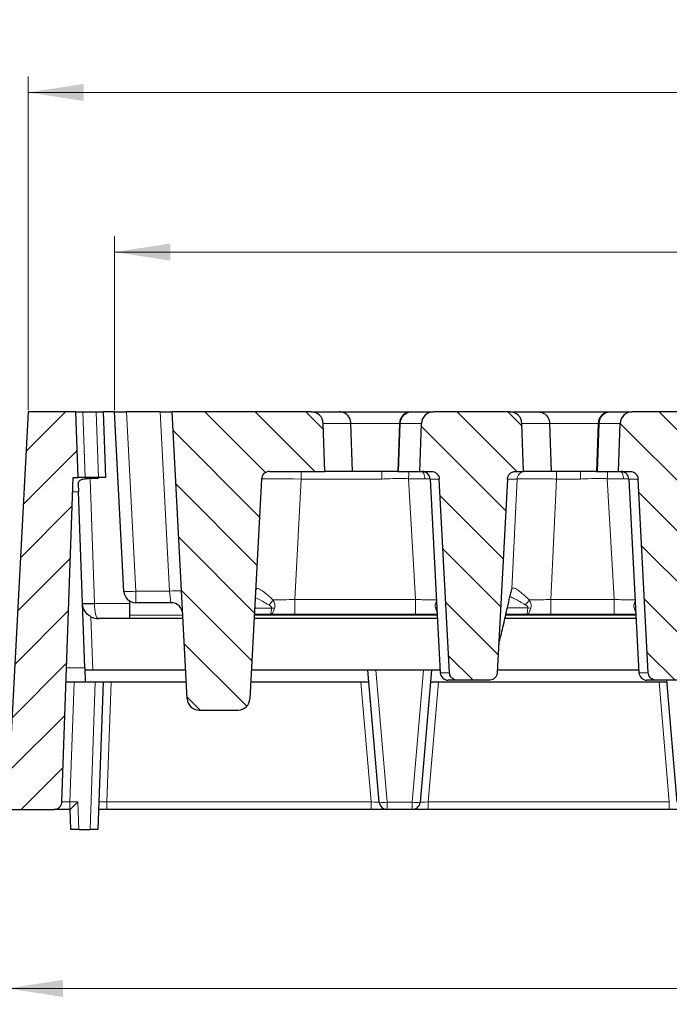
# Model space of a CAD drawing. Units: millimetres. Extents: x 0 to 420, y 0 to 297.
# Drawn here: x 71 to 111, y 201 to 263 of the extents above; entities that cross this region are included whole.
import ezdxf

# ---------------------------------------------------------------- set-up
doc = ezdxf.new("R2010")
doc.units = ezdxf.units.MM
doc.styles.add('SLDTEXTSTYLE0', font='TXT', dxfattribs={"width": 0.605})
doc.dimstyles.new('SLDDIMSTYLE0', dxfattribs={"dimtxt": 3.5, "dimasz": 3.5, "dimexe": 0, "dimexo": 0.0625, "dimgap": 0.875, "dimtad": 1, "dimdec": 0, "dimlfac": 4, "dimrnd": 1e-09, "dimzin": 12, "dimdsep": 46, "dimtxsty": 'SLDTEXTSTYLE0', "dimsah": 1, "dimcen": 0.09, "dimadec": 0, "dimazin": 3, "dimtfac": 1, "dimtdec": 3, "dimtofl": 0, "dimtmove": 0, "dimatfit": 3, "dimfxl": 1, "dimfrac": 2, "dimtolj": 1, "dimtzin": 12, "dimarcsym": 0})
doc.dimstyles.new('SLDDIMSTYLE1', dxfattribs={"dimtxt": 3.5, "dimasz": 3.5, "dimexe": 0, "dimexo": 0.0625, "dimgap": 0.875, "dimtad": 1, "dimlfac": 4, "dimrnd": 1e-09, "dimzin": 12, "dimdsep": 46, "dimtxsty": 'SLDTEXTSTYLE0', "dimsah": 1, "dimcen": 0.09, "dimadec": 0, "dimazin": 3, "dimtol": 1, "dimtp": 2, "dimtm": 2, "dimtfac": 1, "dimtdec": 0, "dimtofl": 0, "dimtmove": 0, "dimatfit": 3, "dimfxl": 1, "dimfrac": 2, "dimtolj": 1, "dimarcsym": 0})
doc.dimstyles.new('SLDDIMSTYLE2', dxfattribs={"dimtxt": 3.5, "dimasz": 3.5, "dimexe": 0, "dimexo": 0.0625, "dimgap": 0.875, "dimtad": 1, "dimlfac": 4, "dimrnd": 1e-09, "dimzin": 12, "dimdsep": 46, "dimtxsty": 'SLDTEXTSTYLE0', "dimsah": 1, "dimcen": 0.09, "dimadec": 0, "dimazin": 3, "dimtol": 1, "dimtm": 2, "dimtfac": 1, "dimtdec": 0, "dimtofl": 0, "dimtmove": 0, "dimatfit": 3, "dimfxl": 1, "dimfrac": 2, "dimtolj": 1, "dimarcsym": 0})
pattern_1 = [(135, (0, 0), (-1.5875, -1.5875), [])]

# ---------------------------------------------------------------- blocks, each defined once
blk = doc.blocks.new('_D')
at = {"color": 7, "linetype": 'Continuous', "lineweight": 18}
for p, q in [((69.748, 213.403), (69.748, 201.253)), ((175.368, 213.403), (175.368, 201.253)), ((69.748, 202.253), (175.368, 202.253))]:
    blk.add_line(p, q, dxfattribs=at)
for points in [[(69.748, 202.253), (73.248, 201.715), (73.248, 202.792)], [(175.368, 202.253), (171.868, 202.792), (171.868, 201.715)]]:
    blk.add_solid(points, dxfattribs=at)
at = {"color": 7, "linetype": 'Continuous', "lineweight": 18, "insert": (119.269, 206.765), "char_height": 3.5, "attachment_point": 1, "style": 'SLDTEXTSTYLE0'}
blk.add_mtext('422', dxfattribs=at)
blk = doc.blocks.new('_D_1')
at = {"color": 7, "linetype": 'Continuous', "lineweight": 18}
for p, q in [((71.058, 238.603), (71.058, 259.584)), ((174.058, 238.603), (174.058, 259.584)), ((71.058, 258.584), (174.058, 258.584))]:
    blk.add_line(p, q, dxfattribs=at)
for points in [[(71.058, 258.584), (74.558, 258.046), (74.558, 259.123)], [(174.058, 258.584), (170.558, 259.123), (170.558, 258.046)]]:
    blk.add_solid(points, dxfattribs=at)
at = {"color": 7, "linetype": 'Continuous', "lineweight": 18, "attachment_point": 1, "style": 'SLDTEXTSTYLE0'}
for s, insert, char_height in [('412', (117.029, 263.096), 3.5), ('±2', (124.705, 262.046), 2.45)]:
    blk.add_mtext(s, dxfattribs=dict(at, insert=insert, char_height=char_height))
blk = doc.blocks.new('_D_2')
at = {"color": 7, "linetype": 'Continuous', "lineweight": 18}
for p, q in [((76.495, 238.603), (76.495, 249.547)), ((168.62, 238.603), (168.62, 249.547)), ((76.495, 248.547), (168.62, 248.547))]:
    blk.add_line(p, q, dxfattribs=at)
for points in [[(76.495, 248.547), (79.995, 248.008), (79.995, 249.085)], [(168.62, 248.547), (165.12, 249.085), (165.12, 248.008)]]:
    blk.add_solid(points, dxfattribs=at)
at = {"color": 7, "linetype": 'Continuous', "lineweight": 18, "attachment_point": 1, "style": 'SLDTEXTSTYLE0'}
for s, insert, char_height in [('0', (126.088, 255.166), 2.45), ('370', (117.493, 253.058), 3.5), ('2', (126.088, 252.008), 2.45), ('-', (125.169, 252.008), 2.45)]:
    blk.add_mtext(s, dxfattribs=dict(at, insert=insert, char_height=char_height))

msp = doc.modelspace()

# ---------------------------------------------------------------- hatches: boundary and pattern name
at = {"linetype": 'Continuous', "lineweight": 18}
h = msp.add_hatch(dxfattribs=at)
h.set_pattern_fill('DIN 201 Grauguss', scale=0.5, style=0, pattern_type=2)
h.set_pattern_definition([(45, (0, 0), (-1.5875, 1.5875), [])])
edge = h.paths.add_edge_path(flags=0)
edge.add_line((74.202, 234.3785), (74.0579, 238.5035))
edge.add_line((74.0579, 238.5035), (71.0579, 238.5035))
edge.add_line((71.0579, 238.5035), (69.7477, 213.5035))
edge.add_line((69.7477, 213.5035), (72.6901, 213.5035))
edge.add_arc((72.6901, 214.0035), 0.5, 270, 358)
edge.add_line((73.1898, 213.986), (73.9019, 234.3785))
edge.add_line((73.9019, 234.3785), (74.202, 234.3785))
h = msp.add_hatch(dxfattribs=at)
h.set_pattern_fill('DIN 201 Grauguss', scale=0.5, angle=90, style=0, pattern_type=2)
h.set_pattern_definition(pattern_1)
edge = h.paths.add_edge_path(flags=0)
edge.add_arc((81.8145, 220.5035), 0.75, 183, 270)
edge.add_line((81.8145, 219.7535), (84.2661, 219.7535))
edge.add_arc((84.2661, 220.5035), 0.75, 270, 357)
edge.add_line((85.015, 220.4642), (85.7391, 234.2796))
edge.add_arc((86.2384, 234.2535), 0.5, 90, 177, ccw=False)
edge.add_line((86.2384, 234.7535), (89.7293, 234.7535))
edge.add_line((89.7293, 234.7535), (89.6233, 237.7796))
edge.add_ellipse((88.8713, 237.7535), major_axis=(0.7525, 0), ratio=0.9966851, start_angle=1.993376, end_angle=90)
edge.add_line((88.8713, 238.5035), (80.1201, 238.5035))
edge.add_line((80.1201, 238.5035), (81.0655, 220.4642))
h = msp.add_hatch(dxfattribs=at)
h.set_pattern_fill('DIN 201 Grauguss', scale=0.5, angle=90, style=0, pattern_type=2)
h.set_pattern_definition(pattern_1)
edge = h.paths.add_edge_path(flags=0)
edge.add_spline(control_points=[(97.564, 222.1023), (97.5667, 222.0522), (97.5771, 222.0019), (97.5945, 221.9548), (97.614, 221.9024), (97.6428, 221.8526), (97.6785, 221.8096), (97.7011, 221.7824), (97.7267, 221.7575), (97.7544, 221.7357), (97.7986, 221.7009), (97.8495, 221.6734), (97.9027, 221.6553), (97.9544, 221.6376), (98.0098, 221.6285), (98.0645, 221.6285)], knot_values=[0.0113433, 0.0113433, 0.0113433, 0.0113433, 0.011951, 0.011951, 0.011951, 0.0126277, 0.0126277, 0.0126277, 0.0130516, 0.0130516, 0.0130516, 0.013732, 0.013732, 0.013732, 0.0143939, 0.0143939, 0.0143939, 0.0143939], weights=[1, 1, 1, 1, 1, 1, 1, 1, 1, 1, 1, 1, 1, 1, 1, 1], degree=3, periodic=0)
edge.add_line((98.0645, 221.6285), (100.0667, 221.6285))
edge.add_spline(control_points=[(100.0667, 221.6285), (100.0877, 221.6285), (100.1087, 221.6298), (100.1294, 221.6324), (100.1851, 221.6394), (100.2403, 221.6561), (100.2905, 221.6811), (100.3406, 221.706), (100.3871, 221.7399), (100.4261, 221.78), (100.4651, 221.82), (100.4977, 221.8673), (100.5213, 221.9179), (100.5449, 221.9685), (100.56, 222.0239), (100.5655, 222.0795), (100.5662, 222.0871), (100.5668, 222.0947), (100.5672, 222.1023)], knot_values=[0.0015329, 0.0015329, 0.0015329, 0.0015329, 0.001785, 0.001785, 0.001785, 0.0024639, 0.0024639, 0.0024639, 0.0031411, 0.0031411, 0.0031411, 0.0038172, 0.0038172, 0.0038172, 0.004493, 0.004493, 0.004493, 0.0045844, 0.0045844, 0.0045844, 0.0045844], weights=[1, 1, 1, 1, 1, 1, 1, 1, 1, 1, 1, 1, 1, 1, 1, 1, 1, 1, 1], degree=3, periodic=0)
edge.add_spline(control_points=[(100.5672, 222.1023), (100.7804, 226.1614), (100.9937, 230.2205), (101.2069, 234.2796)], knot_values=[0.123671, 0.123671, 0.123671, 0.123671, 0.1724475, 0.1724475, 0.1724475, 0.1724475], weights=[1, 1, 1, 1], degree=3, periodic=0)
edge.add_spline(control_points=[(101.2069, 234.2796), (101.2091, 234.3215), (101.2167, 234.3633), (101.2292, 234.4033), (101.2397, 234.4364), (101.2537, 234.4686), (101.2708, 234.4989), (101.2983, 234.5477), (101.3347, 234.5924), (101.3768, 234.6293), (101.419, 234.6662), (101.4681, 234.6963), (101.5201, 234.7172), (101.5721, 234.7382), (101.6285, 234.7504), (101.6846, 234.753), (101.6922, 234.7533), (101.6998, 234.7535), (101.7074, 234.7535)], knot_values=[0.0116038, 0.0116038, 0.0116038, 0.0116038, 0.0121058, 0.0121058, 0.0121058, 0.0125192, 0.0125192, 0.0125192, 0.0131915, 0.0131915, 0.0131915, 0.0138637, 0.0138637, 0.0138637, 0.0145371, 0.0145371, 0.0145371, 0.0146276, 0.0146276, 0.0146276, 0.0146276], weights=[1, 1, 1, 1, 1, 1, 1, 1, 1, 1, 1, 1, 1, 1, 1, 1, 1, 1, 1], degree=3, periodic=0)
edge.add_line((101.7074, 234.7535), (102.2293, 234.7535))
edge.add_line((102.2293, 234.7535), (102.1233, 237.7796))
edge.add_ellipse((101.3713, 237.7535), major_axis=(0.7525, 0), ratio=0.9966851, start_angle=1.993376, end_angle=90)
edge.add_line((101.3713, 238.5035), (96.5569, 238.5035))
edge.add_ellipse((96.5569, 237.7535), major_axis=(0.7525, 0), ratio=0.9966767, start_angle=90, end_angle=178.006641)
edge.add_line((95.8049, 237.7796), (95.6988, 234.7535))
edge.add_line((95.6988, 234.7535), (96.4239, 234.7535))
edge.add_spline(control_points=[(96.4239, 234.7535), (96.4557, 234.7535), (96.4876, 234.7504), (96.5188, 234.7444), (96.574, 234.7338), (96.6282, 234.7135), (96.6767, 234.6852), (96.7252, 234.6569), (96.7696, 234.6198), (96.806, 234.5771), (96.8423, 234.5344), (96.8717, 234.4848), (96.8918, 234.4324), (96.9105, 234.3838), (96.9216, 234.3316), (96.9244, 234.2796)], knot_values=[0.0023102, 0.0023102, 0.0023102, 0.0023102, 0.0026905, 0.0026905, 0.0026905, 0.0033651, 0.0033651, 0.0033651, 0.0040392, 0.0040392, 0.0040392, 0.004712, 0.004712, 0.004712, 0.0053369, 0.0053369, 0.0053369, 0.0053369], weights=[1, 1, 1, 1, 1, 1, 1, 1, 1, 1, 1, 1, 1, 1, 1, 1], degree=3, periodic=0)
edge.add_spline(control_points=[(96.9244, 234.2796), (97.1376, 230.2205), (97.3508, 226.1614), (97.564, 222.1023)], knot_values=[0.0681506, 0.0681506, 0.0681506, 0.0681506, 0.1169271, 0.1169271, 0.1169271, 0.1169271], weights=[1, 1, 1, 1], degree=3, periodic=0)
h = msp.add_hatch(dxfattribs=at)
h.set_pattern_fill('DIN 201 Grauguss', scale=0.5, angle=90, style=0, pattern_type=2)
h.set_pattern_definition(pattern_1)
edge = h.paths.add_edge_path(flags=0)
edge.add_spline(control_points=[(110.064, 222.1023), (110.0667, 222.0522), (110.0771, 222.0019), (110.0945, 221.9548), (110.114, 221.9024), (110.1428, 221.8526), (110.1785, 221.8096), (110.2011, 221.7824), (110.2267, 221.7575), (110.2544, 221.7357), (110.2986, 221.7009), (110.3495, 221.6734), (110.4027, 221.6553), (110.4544, 221.6376), (110.5098, 221.6285), (110.5645, 221.6285)], knot_values=[0.0113433, 0.0113433, 0.0113433, 0.0113433, 0.011951, 0.011951, 0.011951, 0.0126277, 0.0126277, 0.0126277, 0.0130516, 0.0130516, 0.0130516, 0.013732, 0.013732, 0.013732, 0.0143939, 0.0143939, 0.0143939, 0.0143939], weights=[1, 1, 1, 1, 1, 1, 1, 1, 1, 1, 1, 1, 1, 1, 1, 1], degree=3, periodic=0)
edge.add_line((110.5645, 221.6285), (112.5667, 221.6285))
edge.add_spline(control_points=[(112.5667, 221.6285), (112.5877, 221.6285), (112.6087, 221.6298), (112.6294, 221.6324), (112.6851, 221.6394), (112.7403, 221.6561), (112.7905, 221.6811), (112.8406, 221.706), (112.8871, 221.7399), (112.9261, 221.78), (112.9651, 221.82), (112.9977, 221.8673), (113.0213, 221.9179), (113.0449, 221.9685), (113.06, 222.0239), (113.0655, 222.0795), (113.0662, 222.0871), (113.0668, 222.0947), (113.0672, 222.1023)], knot_values=[0.0015329, 0.0015329, 0.0015329, 0.0015329, 0.001785, 0.001785, 0.001785, 0.0024639, 0.0024639, 0.0024639, 0.0031411, 0.0031411, 0.0031411, 0.0038172, 0.0038172, 0.0038172, 0.004493, 0.004493, 0.004493, 0.0045844, 0.0045844, 0.0045844, 0.0045844], weights=[1, 1, 1, 1, 1, 1, 1, 1, 1, 1, 1, 1, 1, 1, 1, 1, 1, 1, 1], degree=3, periodic=0)
edge.add_spline(control_points=[(113.0672, 222.1023), (113.2804, 226.1614), (113.4937, 230.2205), (113.7069, 234.2796)], knot_values=[0.123671, 0.123671, 0.123671, 0.123671, 0.1724475, 0.1724475, 0.1724475, 0.1724475], weights=[1, 1, 1, 1], degree=3, periodic=0)
edge.add_spline(control_points=[(113.7069, 234.2796), (113.7091, 234.3215), (113.7167, 234.3633), (113.7292, 234.4033), (113.7397, 234.4364), (113.7537, 234.4686), (113.7708, 234.4989), (113.7983, 234.5477), (113.8347, 234.5924), (113.8768, 234.6293), (113.919, 234.6662), (113.9681, 234.6963), (114.0201, 234.7172), (114.0721, 234.7382), (114.1285, 234.7504), (114.1846, 234.753), (114.1922, 234.7533), (114.1998, 234.7535), (114.2074, 234.7535)], knot_values=[0.0116038, 0.0116038, 0.0116038, 0.0116038, 0.0121058, 0.0121058, 0.0121058, 0.0125192, 0.0125192, 0.0125192, 0.0131915, 0.0131915, 0.0131915, 0.0138637, 0.0138637, 0.0138637, 0.0145371, 0.0145371, 0.0145371, 0.0146276, 0.0146276, 0.0146276, 0.0146276], weights=[1, 1, 1, 1, 1, 1, 1, 1, 1, 1, 1, 1, 1, 1, 1, 1, 1, 1, 1], degree=3, periodic=0)
edge.add_line((114.2074, 234.7535), (114.7293, 234.7535))
edge.add_line((114.7293, 234.7535), (114.6233, 237.7796))
edge.add_ellipse((113.8713, 237.7535), major_axis=(0.7525, 0), ratio=0.9966851, start_angle=1.993376, end_angle=90)
edge.add_line((113.8713, 238.5035), (109.0569, 238.5035))
edge.add_ellipse((109.0569, 237.7535), major_axis=(0.7525, 0), ratio=0.9966767, start_angle=90, end_angle=178.006641)
edge.add_line((108.3049, 237.7796), (108.1988, 234.7535))
edge.add_line((108.1988, 234.7535), (108.9239, 234.7535))
edge.add_spline(control_points=[(108.9239, 234.7535), (108.9557, 234.7535), (108.9876, 234.7504), (109.0188, 234.7444), (109.074, 234.7338), (109.1282, 234.7135), (109.1767, 234.6852), (109.2252, 234.6569), (109.2696, 234.6198), (109.306, 234.5771), (109.3423, 234.5344), (109.3717, 234.4848), (109.3918, 234.4324), (109.4105, 234.3838), (109.4216, 234.3316), (109.4244, 234.2796)], knot_values=[0.0023102, 0.0023102, 0.0023102, 0.0023102, 0.0026905, 0.0026905, 0.0026905, 0.0033651, 0.0033651, 0.0033651, 0.0040392, 0.0040392, 0.0040392, 0.004712, 0.004712, 0.004712, 0.0053369, 0.0053369, 0.0053369, 0.0053369], weights=[1, 1, 1, 1, 1, 1, 1, 1, 1, 1, 1, 1, 1, 1, 1, 1], degree=3, periodic=0)
edge.add_spline(control_points=[(109.4244, 234.2796), (109.6376, 230.2205), (109.8508, 226.1614), (110.064, 222.1023)], knot_values=[0.0681506, 0.0681506, 0.0681506, 0.0681506, 0.1169271, 0.1169271, 0.1169271, 0.1169271], weights=[1, 1, 1, 1], degree=3, periodic=0)

# ---------------------------------------------------------------- linework, layer by layer
at = {"color": 7, "linetype": 'Continuous', "lineweight": 25}
for p, q in [((71.0579, 238.5035), (69.7477, 213.5035)), ((74.0579, 238.5035), (71.0579, 238.5035)), ((74.202, 234.3785), (74.0579, 238.5035)), ((74.0579, 238.5035), (74.4967, 238.5035)), ((74.4967, 238.5035), (75.3501, 238.5035)), ((75.3501, 238.5035), (75.7889, 238.5035)), ((75.7889, 238.5035), (75.9329, 234.3785)), ((76.4951, 238.5035), (75.7889, 238.5035)), ((77.0868, 227.2142), (76.4951, 238.5035)), ((76.4951, 238.5035), (77.2448, 238.5035)), ((79.3705, 238.5035), (77.2448, 238.5035)), ((79.3705, 238.5035), (80.1201, 238.5035)), ((81.0655, 220.4642), (80.1201, 238.5035)), ((88.8713, 238.5035), (80.1201, 238.5035)), ((88.8713, 238.5035), (90.6294, 238.5035)), ((90.6294, 238.5035), (95.171, 238.5035)), ((95.171, 238.5035), (95.2184, 238.5035)), ((95.2184, 238.5035), (96.5569, 238.5035)), ((101.3713, 238.5035), (96.5569, 238.5035)), ((101.3713, 238.5035), (103.1294, 238.5035)), ((103.1294, 238.5035), (107.671, 238.5035)), ((107.671, 238.5035), (107.7184, 238.5035)), ((107.7184, 238.5035), (109.0569, 238.5035)), ((113.8713, 238.5035), (109.0569, 238.5035)), ((89.7293, 234.7535), (89.6233, 237.7796)), ((91.4701, 234.7535), (91.3663, 237.7796)), ((94.4214, 237.7796), (94.3157, 234.7535)), ((95.6988, 234.7535), (95.8049, 237.7796)), ((102.2293, 234.7535), (102.1233, 237.7796)), ((103.9701, 234.7535), (103.8663, 237.7796)), ((106.9214, 237.7796), (106.8157, 234.7535)), ((108.1988, 234.7535), (108.3049, 237.7796)), ((86.2384, 234.7535), (89.7293, 234.7535)), ((91.4701, 234.7535), (89.7293, 234.7535)), ((93.3148, 234.7535), (91.4701, 234.7535)), ((94.3157, 234.7535), (93.3148, 234.7535)), ((94.3157, 234.7535), (94.366, 234.7535)), ((94.366, 234.7535), (95.6988, 234.7535)), ((95.6988, 234.7535), (96.4239, 234.7535)), ((101.7074, 234.7535), (102.2293, 234.7535)), ((103.9701, 234.7535), (102.2293, 234.7535)), ((105.8148, 234.7535), (103.9701, 234.7535)), ((106.8157, 234.7535), (105.8148, 234.7535)), ((106.8157, 234.7535), (106.866, 234.7535)), ((106.866, 234.7535), (108.1988, 234.7535)), ((108.1988, 234.7535), (108.9239, 234.7535)), ((73.1898, 213.986), (73.9019, 234.3785)), ((73.9019, 234.3785), (74.202, 234.3785)), ((74.6408, 234.3785), (74.202, 234.3785)), ((75.4941, 234.3785), (74.6408, 234.3785)), ((75.9329, 234.3785), (75.4941, 234.3785)), ((85.7391, 234.2796), (85.015, 220.4642)), ((96.3434, 234.2796), (96.9816, 222.1023)), ((97.564, 222.1023), (96.9244, 234.2796)), ((101.2069, 234.2796), (100.5672, 222.1023)), ((108.8434, 234.2796), (109.4816, 222.1023)), ((110.064, 222.1023), (109.4244, 234.2796)), ((74.2161, 233.9749), (74.2334, 233.479)), ((74.6202, 222.4029), (74.2334, 233.479)), ((77.4624, 225.7143), (77.4624, 226.603)), ((80.0373, 226.5035), (77.8358, 226.5035)), ((80.8014, 225.5035), (75.4776, 225.5035)), ((77.4624, 225.5035), (77.4624, 225.7143)), ((96.8034, 225.5035), (85.2791, 225.5035)), ((86.2773, 225.7535), (85.2922, 225.7535)), ((87.8385, 225.7535), (86.2773, 225.7535)), ((95.4247, 225.7535), (87.8385, 225.7535)), ((109.3034, 225.5035), (101.0511, 225.5035)), ((102.3961, 225.7535), (101.1094, 225.7535)), ((107.9247, 225.7535), (103.9367, 225.7535)), ((74.6202, 222.4029), (74.6516, 221.5035)), ((75.1251, 222.2535), (74.6254, 222.2535)), ((80.9718, 222.2535), (75.1251, 222.2535)), ((96.9737, 222.2535), (85.1088, 222.2535)), ((93.1437, 213.9608), (92.4329, 222.2535)), ((96.4329, 222.2535), (95.7221, 213.9608)), ((109.4737, 222.2535), (100.5752, 222.2535)), ((98.0645, 221.6285), (97.4809, 221.6285)), ((100.0667, 221.6285), (98.0645, 221.6285)), ((110.5645, 221.6285), (109.9809, 221.6285)), ((112.5667, 221.6285), (110.5645, 221.6285)), ((111.8937, 213.9608), (111.2365, 221.6285)), ((74.6516, 221.5035), (73.4523, 221.5035)), ((81.0111, 221.5035), (74.6516, 221.5035)), ((75.7771, 221.5035), (75.4541, 212.2535)), ((92.4972, 221.5035), (85.0695, 221.5035)), ((111.2472, 221.5035), (96.3687, 221.5035)), ((81.8145, 219.7535), (84.2661, 219.7535)), ((69.7477, 213.5035), (72.6901, 213.5035)), ((73.6895, 213.5035), (72.6901, 213.5035)), ((73.7044, 213.5035), (73.6895, 213.5035)), ((73.7477, 212.2535), (73.7041, 213.5035)), ((76.0143, 213.5035), (75.4977, 213.5035)), ((92.6412, 213.5035), (76.0143, 213.5035)), ((93.6419, 213.5035), (92.6412, 213.5035)), ((95.224, 213.5035), (93.6419, 213.5035)), ((96.2246, 213.5035), (95.224, 213.5035)), ((111.3912, 213.5035), (96.2246, 213.5035)), ((112.3919, 213.5035), (111.3912, 213.5035)), ((74.2474, 212.2535), (73.7477, 212.2535)), ((74.2474, 212.2535), (74.9544, 212.2535)), ((75.4541, 212.2535), (74.9544, 212.2535))]:
    msp.add_line(p, q, dxfattribs=at)
at = {"color": 8, "linetype": 'Continuous', "lineweight": 18}
for p, q in [((74.4967, 238.5035), (74.6408, 234.3785)), ((75.4941, 234.3785), (75.3501, 238.5035)), ((77.2448, 238.5035), (77.8358, 227.2273)), ((79.9614, 227.2273), (79.3705, 238.5035)), ((91.3663, 237.7796), (89.6233, 237.7796)), ((94.4214, 237.7796), (91.3663, 237.7796)), ((94.366, 234.7535), (94.4714, 237.7796)), ((94.4714, 237.7796), (94.4214, 237.7796)), ((95.8049, 237.7796), (94.4714, 237.7796)), ((103.8663, 237.7796), (102.1233, 237.7796)), ((106.9214, 237.7796), (103.8663, 237.7796)), ((106.866, 234.7535), (106.9714, 237.7796)), ((106.9714, 237.7796), (106.9214, 237.7796)), ((108.3049, 237.7796), (106.9714, 237.7796)), ((88.2356, 234.7535), (88.2356, 234.2796)), ((93.3148, 234.7535), (93.3148, 234.2796)), ((104.2965, 234.2796), (104.2965, 234.7535)), ((105.8148, 234.2796), (105.8148, 234.7535)), ((74.9541, 234.2998), (75.2277, 226.462)), ((88.2356, 234.2796), (87.8385, 226.7011)), ((93.3148, 234.2796), (88.2356, 234.2796)), ((96.3485, 234.2909), (96.0139, 234.2891)), ((96.9244, 234.2796), (96.3434, 234.2796)), ((101.8119, 234.2796), (101.1994, 234.2796)), ((101.4847, 227.3799), (101.8119, 234.2796)), ((105.8148, 234.2796), (104.2965, 234.2796)), ((108.8485, 234.2909), (108.5139, 234.2891)), ((109.4244, 234.2796), (108.8434, 234.2796)), ((74.2334, 233.479), (73.8705, 233.479)), ((77.8358, 227.2273), (79.9614, 227.2273)), ((77.8358, 227.2273), (77.8358, 226.5035)), ((80.0373, 226.5035), (79.9614, 227.2273)), ((101.4051, 227.1148), (101.4847, 227.3799)), ((87.8385, 226.7011), (87.8385, 225.7535)), ((87.8385, 226.7011), (95.4247, 226.7011)), ((95.4247, 226.7011), (95.4247, 225.7535)), ((101.3972, 227.0372), (101.4051, 227.1148)), ((103.9367, 226.7011), (103.9367, 225.7535)), ((103.9367, 226.7011), (107.9247, 226.7011)), ((107.9247, 226.7011), (107.9247, 225.7535)), ((75.2278, 226.4599), (77.4624, 226.4599)), ((85.3138, 226.1647), (86.3756, 226.1647)), ((101.2053, 226.1753), (102.4939, 226.1753)), ((75.0075, 225.6209), (75.1251, 222.2535)), ((77.4624, 225.7143), (80.7904, 225.7143)), ((85.2902, 225.7143), (96.7923, 225.7143)), ((101.1005, 225.7143), (109.2923, 225.7143)), ((73.4837, 222.4029), (74.6202, 222.4029)), ((92.931, 222.2535), (93.6419, 213.9599)), ((95.224, 213.9599), (95.9348, 222.2535)), ((96.9816, 222.1023), (97.564, 222.1023)), ((109.4816, 222.1023), (110.064, 222.1023)), ((73.952, 221.5035), (73.6895, 213.986)), ((74.9544, 212.2535), (75.2774, 221.5035)), ((76.2768, 221.5035), (76.0143, 213.986)), ((92.6412, 213.986), (91.9969, 221.5035)), ((96.869, 221.5035), (96.2246, 213.986)), ((111.3912, 213.986), (110.7469, 221.5035)), ((73.6895, 213.5035), (73.6895, 213.986)), ((73.6895, 213.986), (74.1869, 213.986)), ((74.1869, 213.986), (74.2474, 212.2535)), ((76.0143, 213.5035), (76.0143, 213.986)), ((76.0143, 213.986), (92.6412, 213.986)), ((92.6412, 213.5035), (92.6412, 213.986)), ((93.6419, 213.9599), (95.224, 213.9599)), ((93.6419, 213.5035), (93.6419, 213.9599)), ((95.224, 213.5035), (95.224, 213.9599)), ((96.2246, 213.5035), (96.2246, 213.986)), ((96.2246, 213.986), (111.3912, 213.986)), ((111.3912, 213.5035), (111.3912, 213.986))]:
    msp.add_line(p, q, dxfattribs=at)
at = {"color": 8, "linetype": 'Continuous', "lineweight": 18, "flags": 128}
for points in [[(96.0139, 234.2891), (96.0075, 234.3814), (95.9943, 234.4692), (95.9745, 234.5495), (95.949, 234.6194), (95.9185, 234.6765), (95.8842, 234.7188), (95.8473, 234.7447), (95.8091, 234.7535)], [(108.3091, 234.7535), (108.3473, 234.7447), (108.3842, 234.7188), (108.4185, 234.6765), (108.449, 234.6194), (108.4745, 234.5495), (108.4943, 234.4692), (108.5075, 234.3814), (108.5139, 234.2891)], [(95.4247, 226.7011), (95.4021, 227.0934), (94.9868, 234.2958)], [(104.2965, 234.2796), (103.9579, 227.1481), (103.9367, 226.7011)], [(107.9247, 226.7011), (107.9021, 227.0934), (107.4868, 234.2958)]]:
    msp.add_lwpolyline(points, dxfattribs=at)
at = {"color": 7, "linetype": 'Continuous', "lineweight": 25}
for centre, radius, start, end in [((95.171, 237.7535), 0.75, 90, 178), ((107.671, 237.7535), 0.75, 90, 178), ((86.2384, 234.2535), 0.5, 90, 177), ((95.8441, 234.2535), 0.5, 3, 90), ((108.3441, 234.2535), 0.5, 3, 90), ((77.8358, 227.2535), 0.75, 183, 270), ((74.8532, 230.7638), 4.3202, 265.025134, 274.974866), ((80.0373, 225.7535), 0.75, 3, 90), ((75.4776, 226.5035), 1, 241.959702, 270), ((97.4809, 222.1285), 0.5, 183, 270), ((109.9809, 222.1285), 0.5, 183, 270), ((81.8145, 220.5035), 0.75, 183, 270), ((84.2661, 220.5035), 0.75, 270, 357), ((72.6901, 214.0035), 0.5, 270, 358), ((93.6419, 214.0035), 0.5, 184.899092, 270), ((95.224, 214.0035), 0.5, 270, 355.100908)]:
    msp.add_arc(centre, radius, start, end, dxfattribs=at)
at = {"color": 8, "linetype": 'Continuous', "lineweight": 18}
for centre, radius, start, end in [((95.2196, 237.7548), 0.7487, 90.09107, 178.099552), ((107.7196, 237.7548), 0.7487, 90.09107, 178.099552), ((159.5991, 230.7039), 64.7121, 176.412177, 176.818148), ((102.3099, 234.2548), 0.4987, 90.12849, 177.146744), ((172.0991, 230.7039), 64.7121, 176.412177, 176.818148), ((77.3674, 232.5965), 5.3896, 267.015398, 274.985212), ((80.4298, 221.8581), 5.3896, 87.015398, 94.985212), ((101.0136, 227.3934), 0.4713, 333.722736, 358.360387), ((85.6486, 227.1218), 0.93, 305.915411, 331.716722), ((101.7526, 227.142), 0.9516, 306.397608, 331.223428), ((74.8905, 230.7698), 4.3209, 264.524179, 274.476012), ((75.4776, 226.4708), 0.25, 182, 182.5), ((86.4711, 226.9362), 0.7774, 262.940509, 277.059491), ((96.7699, 226.9127), 0.7432, 262.880809, 269.894053), ((102.5891, 226.9624), 0.7929, 263.099605, 276.900395), ((109.2699, 226.9127), 0.7432, 262.880809, 269.894053), ((93.3954, 215.4018), 1.4629, 260.095399, 279.702802), ((95.4705, 215.4018), 1.4629, 260.297198, 279.904601)]:
    msp.add_arc(centre, radius, start, end, dxfattribs=at)
at = {"color": 7, "linetype": 'Continuous', "lineweight": 25}
for centre, major_axis, ratio, start_param, end_param in [((88.8713, 237.7535), (0.7525, 0), 0.9966851, 0.0349066, 1.5707963), ((96.5569, 237.7535), (0.7525, 0), 0.9966767, 1.5707963, 3.1066861), ((101.3713, 237.7535), (0.7525, 0), 0.9966851, 0.0349066, 1.5707963), ((109.0569, 237.7535), (0.7525, 0), 0.9966767, 1.5707963, 3.1066861), ((79.2668, 232.8785), (12.2241, -0.0535), 0.1226304, 1.8849052, 1.9591509), ((74.1869, 214.0035), (0.4828, 0.4999), 0.0174444, 3.158437, 4.6943267)]:
    msp.add_ellipse(centre, major_axis=major_axis, ratio=ratio, start_param=start_param, end_param=end_param, dxfattribs=at)
at = {"color": 8, "linetype": 'Continuous', "lineweight": 18}
for centre, major_axis, ratio, start_param, end_param in [((88.2411, 234.2535), (2.5021, -0.0262), 0.0104345, 1.5730979, 3.1411551), ((87.8481, 226.7535), (2.5062, 0.0524), 0.0207938, 4.1285793, 4.7081236), ((75.4776, 226.5035), (0, 1), 0.25, 1.6144296, 3.1415927), ((73.6907, 214.0035), (0.5009, 0.0175), 0.0347088, 3.1391656, 4.708744), ((76.0155, 214.0035), (0.5009, 0.0175), 0.0347088, 3.1391656, 4.708744), ((92.6382, 214.0035), (0.5055, -0.0428), 0.0337783, 4.7211668, 6.2889826), ((96.2276, 214.0035), (0.5055, 0.0428), 0.0337783, 3.1357953, 4.7036112)]:
    msp.add_ellipse(centre, major_axis=major_axis, ratio=ratio, start_param=start_param, end_param=end_param, dxfattribs=at)
at = {"color": 7, "linetype": 'Continuous', "lineweight": 25}
for points, knots in [([(91.3663, 237.7796), (91.3553, 237.8636), (91.3332, 238.0314), (91.1988, 238.251), (91.0064, 238.415), (90.8069, 238.4901), (90.6783, 238.5033), (90.6322, 238.5035), (90.6294, 238.5035)], [0, 0, 0, 0, 0.2191874, 0.4383686, 0.6577225, 0.8773845, 0.9924161, 1, 1, 1, 1]), ([(103.1294, 238.5035), (103.1322, 238.5035), (103.1783, 238.5033), (103.3069, 238.4901), (103.5064, 238.415), (103.6988, 238.251), (103.8332, 238.0314), (103.8553, 237.8636), (103.8663, 237.7796)], [0, 0, 0, 0, 0.0075839, 0.1226155, 0.3422775, 0.5616314, 0.7808126, 1, 1, 1, 1]), ([(96.4239, 234.7535), (96.4557, 234.7517), (96.5438, 234.7466), (96.6818, 234.693), (96.8125, 234.5835), (96.9012, 234.4395), (96.9168, 234.3316), (96.9244, 234.2796)], [0, 0, 0, 0, 0.1259555, 0.3487626, 0.5713949, 0.7935981, 1, 1, 1, 1]), ([(101.2069, 234.2796), (101.2122, 234.3214), (101.2218, 234.3979), (101.2765, 234.5203), (101.3704, 234.6366), (101.5165, 234.7259), (101.6361, 234.7524), (101.6998, 234.7534), (101.7074, 234.7535)], [0, 0, 0, 0, 0.1658918, 0.30359, 0.5255444, 0.7474833, 0.9697954, 1, 1, 1, 1]), ([(108.9239, 234.7535), (108.9557, 234.7517), (109.0438, 234.7466), (109.1818, 234.693), (109.3125, 234.5835), (109.4012, 234.4395), (109.4168, 234.3316), (109.4244, 234.2796)], [0, 0, 0, 0, 0.1259555, 0.3487626, 0.5713949, 0.7935981, 1, 1, 1, 1]), ([(74.2161, 233.9749), (74.2203, 234.0302), (74.2275, 234.1232), (74.3195, 234.2139), (74.4435, 234.2634), (74.5622, 234.2815), (74.6293, 234.2853), (74.644, 234.2862)], [0, 0, 0, 0, 0.3152088, 0.5306135, 0.7468623, 0.9444505, 1, 1, 1, 1]), ([(100.6621, 223.9084), (100.6743, 223.9553), (100.7254, 224.1515), (100.8242, 224.5497), (100.9583, 225.104), (101.1012, 225.7145), (101.2471, 226.3545), (101.3484, 226.8158), (101.3971, 227.0372)], [0, 0, 0, 0, 0.0597687, 0.2503306, 0.4401805, 0.6310066, 0.8229226, 1, 1, 1, 1]), ([(101.3965, 227.0313), (101.3982, 227.0399), (101.4091, 227.0944), (101.4239, 227.1478), (101.4396, 227.1919), (101.4375, 227.1874), (101.437, 227.1863)], [0, 0, 0, 0, 0.0839234, 0.5295794, 0.8890433, 1, 1, 1, 1]), ([(75.0075, 225.6209), (74.9352, 225.6669), (74.7777, 225.7673), (74.5908, 226.0078), (74.4989, 226.2501), (74.4801, 226.4164), (74.4782, 226.4677), (74.4782, 226.4686)], [0, 0, 0, 0, 0.2202878, 0.4800138, 0.8398233, 0.9972712, 1, 1, 1, 1]), ([(96.7903, 225.7535), (96.7216, 225.7535), (96.4754, 225.7535), (96.0168, 225.7535), (95.6239, 225.7535), (95.4247, 225.7535)], [0, 0, 0, 0, 0.1601276, 0.5740674, 1, 1, 1, 1]), ([(103.9367, 225.7535), (103.7431, 225.7535), (103.3501, 225.7535), (102.8311, 225.7535), (102.5226, 225.7535), (102.3961, 225.7535)], [0, 0, 0, 0, 0.3644257, 0.7394044, 1, 1, 1, 1]), ([(109.2903, 225.7535), (109.2216, 225.7535), (108.9754, 225.7535), (108.5168, 225.7535), (108.1239, 225.7535), (107.9247, 225.7535)], [0, 0, 0, 0, 0.1601276, 0.5740674, 1, 1, 1, 1]), ([(98.0645, 221.6285), (98.0096, 221.6337), (97.8983, 221.6443), (97.767, 221.7185), (97.6612, 221.8214), (97.5861, 221.9464), (97.5711, 222.0522), (97.564, 222.1023)], [0, 0, 0, 0, 0.2166823, 0.4394402, 0.5794322, 0.8009866, 1, 1, 1, 1]), ([(100.5672, 222.1023), (100.5667, 222.0947), (100.5624, 222.0314), (100.5298, 221.9138), (100.4329, 221.7732), (100.2947, 221.6728), (100.1647, 221.6322), (100.0877, 221.6293), (100.0667, 221.6285)], [0, 0, 0, 0, 0.0302433, 0.2515427, 0.4729324, 0.6947068, 0.9169923, 1, 1, 1, 1]), ([(110.5645, 221.6285), (110.5096, 221.6337), (110.3983, 221.6443), (110.267, 221.7185), (110.1612, 221.8214), (110.0861, 221.9464), (110.0711, 222.0522), (110.064, 222.1023)], [0, 0, 0, 0, 0.2166823, 0.4394402, 0.5794322, 0.8009866, 1, 1, 1, 1])]:
    msp.add_open_spline(points, degree=3, knots=knots, dxfattribs=at)
at = {"color": 8, "linetype": 'Continuous', "lineweight": 18}
for points, knots in [([(94.9868, 234.2958), (94.8539, 234.3039), (94.461, 234.328), (93.9031, 234.3019), (93.479, 234.2858), (93.3148, 234.2796)], [0, 0, 0, 0, 0.2387653, 0.70537, 1, 1, 1, 1]), ([(96.0139, 234.2891), (95.8225, 234.2875), (95.4904, 234.2846), (95.1367, 234.2924), (94.9868, 234.2958)], [0, 0, 0, 0, 0.5762489, 1, 1, 1, 1]), ([(104.2965, 234.2796), (104.1561, 234.2809), (103.8754, 234.2834), (103.4659, 234.2861), (103.0805, 234.288), (102.729, 234.2889), (102.4231, 234.2887), (102.1692, 234.2876), (101.9779, 234.2855), (101.8584, 234.2828), (101.8257, 234.2806), (101.8119, 234.2796)], [0, 0, 0, 0, 0.1145664, 0.2291319, 0.3437302, 0.458328, 0.5727855, 0.6872431, 0.8016419, 0.9160414, 1, 1, 1, 1]), ([(107.4868, 234.2958), (107.3539, 234.3039), (106.961, 234.328), (106.4031, 234.3019), (105.979, 234.2858), (105.8148, 234.2796)], [0, 0, 0, 0, 0.23876532, 0.70536999, 1, 1, 1, 1]), ([(108.5139, 234.2891), (108.3225, 234.2875), (107.9904, 234.2846), (107.6367, 234.2924), (107.4868, 234.2958)], [0, 0, 0, 0, 0.5762489, 1, 1, 1, 1]), ([(85.3711, 227.2588), (85.3855, 227.3182), (85.4142, 227.4366), (85.6093, 227.3782), (85.8626, 227.2023), (86.1336, 226.9768), (86.3284, 226.805), (86.4434, 226.7026), (86.4676, 226.6811)], [0, 0, 0, 0, 0.2121067, 0.4229336, 0.6459396, 0.8002801, 0.9581412, 1, 1, 1, 1]), ([(101.4847, 227.3799), (101.5185, 227.41), (101.5865, 227.4705), (101.8148, 227.3362), (102.0612, 227.1467), (102.309, 226.9338), (102.4924, 226.7688), (102.5868, 226.6839)], [0, 0, 0, 0, 0.2387852, 0.4787723, 0.6489233, 0.8193927, 1, 1, 1, 1]), ([(86.1941, 226.3686), (86.0753, 226.4375), (85.835, 226.5768), (85.5431, 226.7415), (85.4007, 226.801), (85.3483, 226.8228)], [0, 0, 0, 0, 0.3822343, 0.7727893, 1, 1, 1, 1]), ([(86.4676, 226.6811), (86.5126, 226.5825), (86.5751, 226.4458), (86.5876, 226.2689), (86.5734, 226.1982), (86.5667, 226.1647)], [0, 0, 0, 0, 0.5762667, 0.79921, 1, 1, 1, 1]), ([(95.4247, 226.7011), (95.5632, 226.6981), (95.8442, 226.692), (96.3079, 226.6838), (96.603, 226.6804), (96.7725, 226.6784)], [0, 0, 0, 0, 0.292469, 0.5934103, 1, 1, 1, 1]), ([(96.6777, 226.1753), (96.6709, 226.2135), (96.6557, 226.2987), (96.6734, 226.4484), (96.7201, 226.5523), (96.7455, 226.6086)], [0, 0, 0, 0, 0.2717749, 0.6050004, 1, 1, 1, 1]), ([(100.6652, 223.9666), (100.7038, 224.1165), (100.7993, 224.4872), (100.9727, 225.205), (101.1797, 226.093), (101.33, 226.7743), (101.4051, 227.1148)], [0, 0, 0, 0, 0.18441018, 0.45619899, 0.72820748, 1, 1, 1, 1]), ([(102.3173, 226.376), (102.2032, 226.4435), (101.9838, 226.5732), (101.6887, 226.7361), (101.4725, 226.8528), (101.3842, 226.8805), (101.3638, 226.8869)], [0, 0, 0, 0, 0.3177731, 0.6105714, 0.9101491, 1, 1, 1, 1]), ([(102.5868, 226.6839), (102.7572, 226.6852), (103.0495, 226.6873), (103.5136, 226.6936), (103.7943, 226.6986), (103.9367, 226.7011)], [0, 0, 0, 0, 0.4083122, 0.6999204, 1, 1, 1, 1]), ([(102.5868, 226.6839), (102.6321, 226.5833), (102.6944, 226.445), (102.7035, 226.2711), (102.6903, 226.2049), (102.6844, 226.1753)], [0, 0, 0, 0, 0.596658, 0.8195567, 1, 1, 1, 1]), ([(107.9247, 226.7011), (108.0632, 226.6981), (108.3442, 226.692), (108.8079, 226.6838), (109.103, 226.6804), (109.2725, 226.6784)], [0, 0, 0, 0, 0.292469, 0.5934103, 1, 1, 1, 1]), ([(109.1777, 226.1753), (109.1709, 226.2135), (109.1557, 226.2987), (109.1734, 226.4484), (109.2201, 226.5523), (109.2455, 226.6086)], [0, 0, 0, 0, 0.2717749, 0.6050004, 1, 1, 1, 1]), ([(86.3756, 226.1647), (86.3766, 226.1762), (86.3779, 226.1898), (86.3695, 226.2195), (86.3252, 226.289), (86.2513, 226.3339), (86.1941, 226.3686)], [0, 0, 0, 0, 0.1267134, 0.1500168, 0.342907, 1, 1, 1, 1]), ([(86.5667, 226.1647), (86.5382, 226.0796), (86.4816, 225.9098), (86.3765, 225.7812), (86.3076, 225.7536), (86.2778, 225.7535), (86.2773, 225.7535)], [0, 0, 0, 0, 0.3610343, 0.7196313, 0.9950112, 1, 1, 1, 1]), ([(86.2773, 225.7535), (86.2775, 225.7535), (86.2878, 225.7536), (86.3115, 225.7812), (86.3471, 225.9098), (86.3661, 226.0796), (86.3756, 226.1647)], [0, 0, 0, 0, 0.00498533, 0.28026449, 0.63889975, 1, 1, 1, 1]), ([(96.7819, 225.914), (96.7764, 225.9211), (96.7344, 225.9746), (96.7041, 226.082), (96.6777, 226.1753)], [0, 0, 0, 0, 0.1315003, 1, 1, 1, 1]), ([(102.4939, 226.1753), (102.4946, 226.1872), (102.4963, 226.2161), (102.4582, 226.2774), (102.3929, 226.3296), (102.3366, 226.3642), (102.3173, 226.376)], [0, 0, 0, 0, 0.1342561, 0.3238454, 0.7687769, 1, 1, 1, 1]), ([(102.6844, 226.1753), (102.6567, 226.0892), (102.6017, 225.9176), (102.4971, 225.7832), (102.4275, 225.7536), (102.3966, 225.7535), (102.3961, 225.7535)], [0, 0, 0, 0, 0.3558323, 0.7092846, 0.9950149, 1, 1, 1, 1]), ([(102.3961, 225.7535), (102.3963, 225.7535), (102.4069, 225.7536), (102.4308, 225.7832), (102.4662, 225.9176), (102.4846, 226.0892), (102.4939, 226.1753)], [0, 0, 0, 0, 0.0049818, 0.2906141, 0.6441077, 1, 1, 1, 1]), ([(109.2819, 225.914), (109.2764, 225.9211), (109.2344, 225.9746), (109.2041, 226.082), (109.1777, 226.1753)], [0, 0, 0, 0, 0.13150033, 1, 1, 1, 1])]:
    msp.add_open_spline(points, degree=3, knots=knots, dxfattribs=at)

# ---------------------------------------------------------------- dimensions: what is measured, and where the dimension line sits
at = {"color": 7, "linetype": 'Continuous', "lineweight": 18}
for base, p1, p2, dimstyle, picture, middle in [((174.0579, 258.5845), (71.0579, 238.5035), (174.0579, 238.5035), 'SLDDIMSTYLE1', '_D_1', (122.5579, 258.5845)), ((168.6201, 248.5468), (76.4951, 238.5035), (168.6201, 238.5035), 'SLDDIMSTYLE2', '_D_2', (122.5576, 248.5468)), ((175.3681, 202.2535), (69.7477, 213.5035), (175.3681, 213.5035), 'SLDDIMSTYLE0', '_D', (122.5579, 202.2535))]:
    dim = msp.add_linear_dim(base=base, p1=p1, p2=p2, dimstyle=dimstyle, dxfattribs=at)
    dim.commit()
    dim.dimension.update_dxf_attribs({"geometry": picture, "text_midpoint": middle, "dimtype": 160})

doc.saveas('drawing.dxf')
